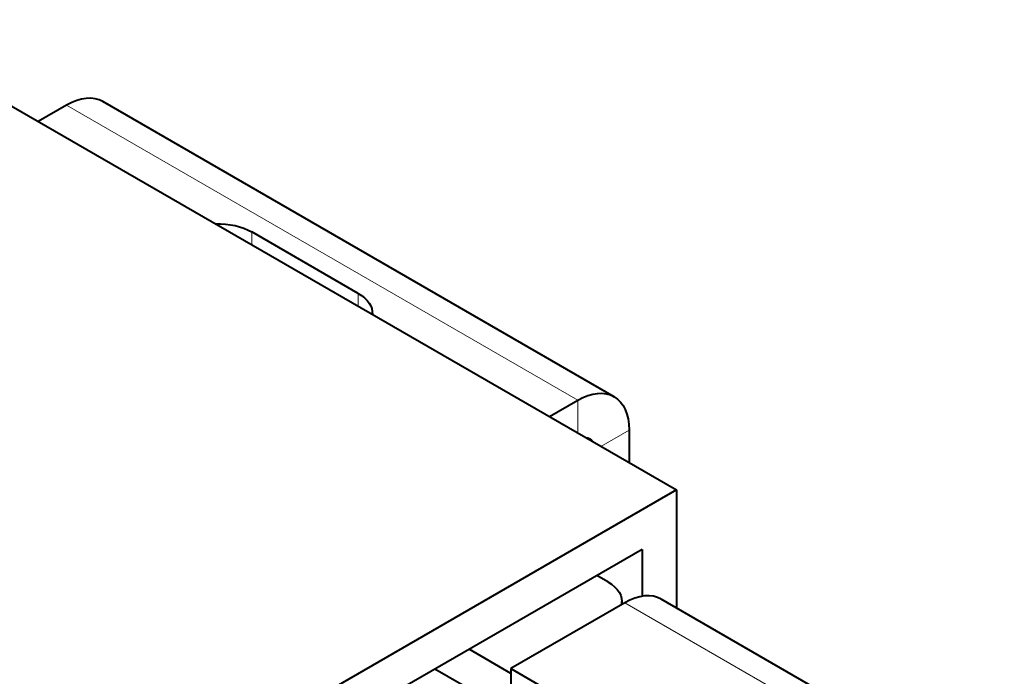
# Model space of a CAD drawing. Units: millimetres. Extents: x 2 to 1189, y 1 to 840.
# Drawn here: x 877 to 918, y 300 to 327 of the extents above; entities that cross this region are included whole.
import ezdxf

# ---------------------------------------------------------------- set-up
doc = ezdxf.new("R2010")
doc.units = ezdxf.units.MM
doc.header["$LTSCALE"] = 12.7
doc.layers.add('TANGENT_LINES', color=7, linetype='Continuous', lineweight=15)
doc.layers.add('Visible', color=7, linetype='Continuous', lineweight=40)

msp = doc.modelspace()

# ---------------------------------------------------------------- linework, layer by layer
at = {"layer": 'TANGENT_LINES'}
for p, q in [((900.433, 311.677), (879.361, 323.843)), ((886.998, 318.617), (886.998, 318.087)), ((891.382, 316.086), (891.382, 315.556)), ((900.433, 311.677), (900.433, 310.33)), ((902.554, 310.452), (901.387, 309.779)), ((902.377, 303.329), (916.519, 295.164))]:
    msp.add_line(p, q, dxfattribs=at)
at = {"layer": 'Visible'}
for p, q in [((847.766, 340.737), (904.499, 307.983)), ((901.933, 311.826), (880.861, 323.992)), ((879.361, 323.843), (878.194, 323.169)), ((891.382, 316.086), (886.998, 318.617)), ((899.266, 311.004), (900.433, 311.677)), ((902.554, 310.452), (902.554, 309.105)), ((904.499, 307.983), (879.75, 293.694)), ((904.499, 307.983), (904.499, 303.118)), ((903.084, 305.533), (881.164, 292.877)), ((903.084, 305.533), (903.084, 303.597)), ((901.668, 304.197), (901.219, 304.456)), ((902.377, 303.329), (897.675, 300.614)), ((902.254, 303.257), (902.254, 303.381)), ((918.019, 295.312), (903.877, 303.477)), ((897.675, 300.42), (895.951, 301.415)), ((896.093, 299.7), (894.537, 300.598)), ((897.675, 300.614), (897.675, 298.981)), ((897.675, 300.614), (905.453, 296.123))]:
    msp.add_line(p, q, dxfattribs=at)
for centre in [(879.361, 321.394), (902.377, 300.879)]:
    msp.add_ellipse(centre, major_axis=(1.5, 2.598), ratio=0.57735, start_param=0, end_param=0.785398, dxfattribs=at)
at = {"layer": 'Visible', "extrusion": (0, 0, -1)}
for centre, major_axis, start_param, end_param in [((885.583, 317.801), (2, 0), 4.667956, 5.497787), ((889.968, 315.27), (2, 0), 5.497787, 6.327619), ((900.433, 309.228), (-1.5, -2.598), 2.356194, 3.926991), ((900.433, 309.228), (-0.5, -0.866), 2.839091, 3.444094), ((900.254, 303.381), (2, 0), 5.497787, 6.397159)]:
    msp.add_ellipse(centre, major_axis=major_axis, ratio=0.57735, start_param=start_param, end_param=end_param, dxfattribs=at)

doc.saveas('drawing.dxf')
